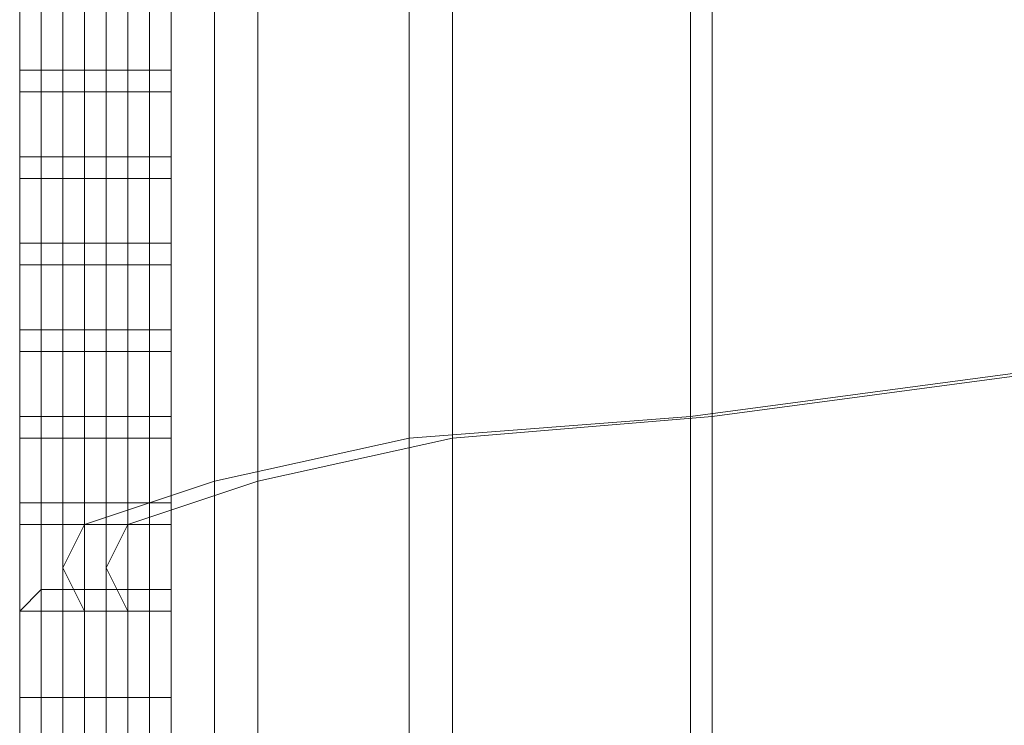
# Model space of a CAD drawing. Units: millimetres. Extents: x -15288 to -8784, y -20417 to -9146.
# Drawn here: x -11826 to -11642, y -17623 to -17492 of the extents above; entities that cross this region are included whole.
import ezdxf

# ---------------------------------------------------------------- set-up
doc = ezdxf.new("R2010")
doc.units = ezdxf.units.MM
doc.layers.add('МАФЫ НАШИ', color=250, linetype='Continuous', lineweight=25)

# ---------------------------------------------------------------- blocks, each defined once
blk = doc.blocks.new('нг8щщ87')
at = {"layer": 'МАФЫ НАШИ', "color": 7, "lineweight": 13}
for points in [[(-11635.97, -17557.57), (-11696.47, -17565.63), (-11696.47, -17416.39), (-11744.88, -17428.49), (-11744.88, -17569.67), (-11781.18, -17577.73), (-11781.18, -17440.59), (-11805.38, -17456.72), (-11805.38, -17585.8), (-11809.42, -17593.87), (-11809.42, -17472.86), (-11805.38, -17488.99), (-11805.38, -17601.94), (-11809.42, -17593.87), (-11809.42, -17472.86), (-11805.38, -17456.72), (-11805.38, -17585.8), (-11781.18, -17577.73), (-11781.18, -17440.59), (-11744.88, -17428.49), (-11744.88, -17569.67), (-11696.47, -17565.63), (-11696.47, -17416.39), (-11635.97, -17404.29)], [(-11635.97, -17557.57), (-11696.47, -17565.63), (-11696.47, -17416.39), (-11744.88, -17428.49), (-11744.88, -17569.67), (-11781.18, -17577.73), (-11781.18, -17440.59), (-11805.38, -17456.72), (-11805.38, -17585.8), (-11809.42, -17593.87), (-11809.42, -17472.86), (-11805.38, -17488.99), (-11805.38, -17601.94), (-11809.42, -17593.87), (-11809.42, -17472.86), (-11805.38, -17456.72), (-11805.38, -17585.8), (-11781.18, -17577.73), (-11781.18, -17440.59), (-11744.88, -17428.49), (-11744.88, -17569.67), (-11696.47, -17565.63), (-11696.47, -17416.39), (-11635.97, -17404.29)], [(-11809.42, -17714.88), (-11809.42, -17593.87), (-11805.38, -17585.8), (-11805.38, -17714.88)], [(-11781.18, -17710.85), (-11781.18, -17577.73), (-11744.88, -17569.67), (-11744.88, -17710.85)], [(-11696.47, -17706.81), (-11696.47, -17565.63), (-11635.97, -17557.57), (-11635.97, -17706.81)], [(-11696.47, -17706.81), (-11696.47, -17565.63), (-11744.88, -17569.67), (-11744.88, -17710.85)], [(-11781.18, -17710.85), (-11781.18, -17577.73), (-11805.38, -17585.8), (-11805.38, -17714.88)], [(-11809.42, -17714.88), (-11809.42, -17593.87), (-11805.38, -17601.94), (-11805.38, -17718.91)], [(-11809.42, -17714.88), (-11809.42, -17593.87), (-11805.38, -17585.8), (-11805.38, -17714.88)], [(-11781.18, -17710.85), (-11781.18, -17577.73), (-11744.88, -17569.67), (-11744.88, -17710.85)], [(-11696.47, -17706.81), (-11696.47, -17565.63), (-11635.97, -17557.57), (-11635.97, -17706.81)], [(-11696.47, -17706.81), (-11696.47, -17565.63), (-11744.88, -17569.67), (-11744.88, -17710.85)], [(-11781.18, -17710.85), (-11781.18, -17577.73), (-11805.38, -17585.8), (-11805.38, -17714.88)], [(-11809.42, -17714.88), (-11809.42, -17593.87), (-11805.38, -17601.94), (-11805.38, -17718.91)]]:
    blk.add_lwpolyline(points, dxfattribs=at)
for points in [[(-11640, -17404.29), (-11640, -17557.57), (-11700.51, -17565.63), (-11700.51, -17412.35)], [(-11640, -17404.29), (-11640, -17557.57), (-11700.51, -17565.63), (-11700.51, -17412.35)], [(-11700.51, -17412.35), (-11700.51, -17565.63), (-11752.95, -17569.67), (-11752.95, -17424.45)], [(-11700.51, -17412.35), (-11700.51, -17565.63), (-11752.95, -17569.67), (-11752.95, -17424.45)], [(-11752.95, -17424.45), (-11752.95, -17569.67), (-11789.25, -17577.73), (-11789.25, -17440.59)], [(-11752.95, -17424.45), (-11752.95, -17569.67), (-11789.25, -17577.73), (-11789.25, -17440.59)], [(-11789.25, -17440.59), (-11789.25, -17577.73), (-11813.45, -17585.8), (-11813.45, -17456.72)], [(-11789.25, -17440.59), (-11789.25, -17577.73), (-11813.45, -17585.8), (-11813.45, -17456.72)], [(-11813.45, -17456.72), (-11813.45, -17585.8), (-11817.49, -17593.87), (-11817.49, -17472.86)], [(-11813.45, -17456.72), (-11813.45, -17585.8), (-11817.49, -17593.87), (-11817.49, -17472.86)], [(-11817.49, -17472.86), (-11817.49, -17593.87), (-11813.45, -17601.94), (-11813.45, -17488.99)], [(-11817.49, -17472.86), (-11817.49, -17593.87), (-11813.45, -17601.94), (-11813.45, -17488.99)], [(-11825.55, -17484.96), (-11825.55, -17501.09), (-11825.55, -17505.13), (-11825.55, -17488.99), (-11825.55, -17484.96), (-11825.55, -17501.09)], [(-11821.52, -17484.96), (-11821.52, -17501.09), (-11825.55, -17501.09), (-11825.55, -17484.96), (-11821.52, -17484.96), (-11821.52, -17501.09)], [(-11825.55, -17484.96), (-11825.55, -17501.09), (-11825.55, -17505.13), (-11825.55, -17488.99), (-11825.55, -17484.96), (-11825.55, -17501.09)], [(-11821.52, -17484.96), (-11821.52, -17501.09), (-11825.55, -17501.09), (-11825.55, -17484.96), (-11821.52, -17484.96), (-11821.52, -17501.09)], [(-11817.49, -17484.96), (-11817.49, -17501.09), (-11821.52, -17501.09), (-11821.52, -17484.96), (-11817.49, -17484.96), (-11817.49, -17501.09)], [(-11817.49, -17484.96), (-11817.49, -17501.09), (-11821.52, -17501.09), (-11821.52, -17484.96), (-11817.49, -17484.96), (-11817.49, -17501.09)], [(-11813.45, -17484.96), (-11813.45, -17501.09), (-11817.49, -17501.09), (-11817.49, -17484.96)], [(-11813.45, -17484.96), (-11813.45, -17501.09), (-11817.49, -17501.09), (-11817.49, -17484.96)], [(-11809.42, -17484.96), (-11809.42, -17501.09), (-11813.45, -17501.09), (-11813.45, -17484.96)], [(-11809.42, -17484.96), (-11809.42, -17501.09), (-11813.45, -17501.09), (-11813.45, -17484.96)], [(-11805.38, -17484.96), (-11805.38, -17501.09), (-11809.42, -17501.09), (-11809.42, -17484.96), (-11805.38, -17484.96), (-11805.38, -17501.09)], [(-11805.38, -17484.96), (-11805.38, -17501.09), (-11809.42, -17501.09), (-11809.42, -17484.96), (-11805.38, -17484.96), (-11805.38, -17501.09)], [(-11801.35, -17484.96), (-11801.35, -17501.09), (-11805.38, -17501.09), (-11805.38, -17484.96)], [(-11801.35, -17484.96), (-11801.35, -17501.09), (-11805.38, -17501.09), (-11805.38, -17484.96)], [(-11797.32, -17484.96), (-11797.32, -17501.09), (-11801.35, -17501.09), (-11801.35, -17484.96), (-11797.32, -17484.96), (-11797.32, -17501.09)], [(-11797.32, -17484.96), (-11797.32, -17501.09), (-11801.35, -17501.09), (-11801.35, -17484.96), (-11797.32, -17484.96), (-11797.32, -17501.09)], [(-11797.32, -17488.99), (-11797.32, -17505.13), (-11797.32, -17501.09), (-11797.32, -17484.96), (-11797.32, -17488.99), (-11797.32, -17505.13), (-11797.32, -17488.99), (-11797.32, -17505.13), (-11797.32, -17488.99), (-11797.32, -17505.13), (-11797.32, -17488.99), (-11797.32, -17505.13)], [(-11797.32, -17488.99), (-11797.32, -17505.13), (-11797.32, -17501.09), (-11797.32, -17484.96), (-11797.32, -17488.99), (-11797.32, -17505.13), (-11797.32, -17488.99), (-11797.32, -17505.13), (-11797.32, -17488.99), (-11797.32, -17505.13), (-11797.32, -17488.99), (-11797.32, -17505.13)], [(-11825.55, -17488.99), (-11825.55, -17505.13), (-11821.52, -17505.13), (-11821.52, -17488.99), (-11825.55, -17488.99), (-11825.55, -17505.13), (-11825.55, -17488.99), (-11825.55, -17505.13), (-11825.55, -17488.99), (-11825.55, -17505.13), (-11825.55, -17488.99), (-11825.55, -17505.13)], [(-11825.55, -17488.99), (-11825.55, -17505.13), (-11821.52, -17505.13), (-11821.52, -17488.99), (-11825.55, -17488.99), (-11825.55, -17505.13), (-11825.55, -17488.99), (-11825.55, -17505.13), (-11825.55, -17488.99), (-11825.55, -17505.13), (-11825.55, -17488.99), (-11825.55, -17505.13)], [(-11821.52, -17488.99), (-11821.52, -17505.13), (-11817.49, -17505.13), (-11817.49, -17488.99)], [(-11821.52, -17488.99), (-11821.52, -17505.13), (-11817.49, -17505.13), (-11817.49, -17488.99)], [(-11817.49, -17488.99), (-11817.49, -17505.13), (-11813.45, -17505.13), (-11813.45, -17488.99), (-11817.49, -17488.99), (-11817.49, -17505.13)], [(-11817.49, -17488.99), (-11817.49, -17505.13), (-11813.45, -17505.13), (-11813.45, -17488.99), (-11817.49, -17488.99), (-11817.49, -17505.13)], [(-11805.38, -17601.94), (-11805.38, -17488.99), (-11813.45, -17488.99), (-11813.45, -17601.94)], [(-11805.38, -17601.94), (-11805.38, -17488.99), (-11813.45, -17488.99), (-11813.45, -17601.94)], [(-11813.45, -17488.99), (-11813.45, -17505.13), (-11809.42, -17505.13), (-11809.42, -17488.99)], [(-11813.45, -17488.99), (-11813.45, -17505.13), (-11809.42, -17505.13), (-11809.42, -17488.99)], [(-11809.42, -17488.99), (-11809.42, -17505.13), (-11805.38, -17505.13), (-11805.38, -17488.99)], [(-11809.42, -17488.99), (-11809.42, -17505.13), (-11805.38, -17505.13), (-11805.38, -17488.99)], [(-11805.38, -17488.99), (-11805.38, -17505.13), (-11801.35, -17505.13), (-11801.35, -17488.99), (-11805.38, -17488.99), (-11805.38, -17505.13)], [(-11805.38, -17488.99), (-11805.38, -17505.13), (-11801.35, -17505.13), (-11801.35, -17488.99), (-11805.38, -17488.99), (-11805.38, -17505.13)], [(-11801.35, -17488.99), (-11801.35, -17505.13), (-11797.32, -17505.13), (-11797.32, -17488.99), (-11801.35, -17488.99), (-11801.35, -17505.13)], [(-11801.35, -17488.99), (-11801.35, -17505.13), (-11797.32, -17505.13), (-11797.32, -17488.99), (-11801.35, -17488.99), (-11801.35, -17505.13)], [(-11825.55, -17501.09), (-11825.55, -17517.23), (-11825.55, -17521.26), (-11825.55, -17505.13), (-11825.55, -17501.09), (-11825.55, -17517.23)], [(-11821.52, -17501.09), (-11821.52, -17517.23), (-11825.55, -17517.23), (-11825.55, -17501.09), (-11821.52, -17501.09), (-11821.52, -17517.23)], [(-11825.55, -17501.09), (-11825.55, -17517.23), (-11825.55, -17521.26), (-11825.55, -17505.13), (-11825.55, -17501.09), (-11825.55, -17517.23)], [(-11821.52, -17501.09), (-11821.52, -17517.23), (-11825.55, -17517.23), (-11825.55, -17501.09), (-11821.52, -17501.09), (-11821.52, -17517.23)], [(-11817.49, -17501.09), (-11817.49, -17517.23), (-11821.52, -17517.23), (-11821.52, -17501.09), (-11817.49, -17501.09), (-11817.49, -17517.23)], [(-11817.49, -17501.09), (-11817.49, -17517.23), (-11821.52, -17517.23), (-11821.52, -17501.09), (-11817.49, -17501.09), (-11817.49, -17517.23)], [(-11813.45, -17501.09), (-11813.45, -17517.23), (-11817.49, -17517.23), (-11817.49, -17501.09)], [(-11813.45, -17501.09), (-11813.45, -17517.23), (-11817.49, -17517.23), (-11817.49, -17501.09)], [(-11809.42, -17501.09), (-11809.42, -17517.23), (-11813.45, -17517.23), (-11813.45, -17501.09)], [(-11809.42, -17501.09), (-11809.42, -17517.23), (-11813.45, -17517.23), (-11813.45, -17501.09)], [(-11805.38, -17501.09), (-11805.38, -17517.23), (-11809.42, -17517.23), (-11809.42, -17501.09), (-11805.38, -17501.09), (-11805.38, -17517.23)], [(-11805.38, -17501.09), (-11805.38, -17517.23), (-11809.42, -17517.23), (-11809.42, -17501.09), (-11805.38, -17501.09), (-11805.38, -17517.23)], [(-11801.35, -17501.09), (-11801.35, -17517.23), (-11805.38, -17517.23), (-11805.38, -17501.09)], [(-11801.35, -17501.09), (-11801.35, -17517.23), (-11805.38, -17517.23), (-11805.38, -17501.09)], [(-11797.32, -17501.09), (-11797.32, -17517.23), (-11801.35, -17517.23), (-11801.35, -17501.09), (-11797.32, -17501.09), (-11797.32, -17517.23)], [(-11797.32, -17501.09), (-11797.32, -17517.23), (-11801.35, -17517.23), (-11801.35, -17501.09), (-11797.32, -17501.09), (-11797.32, -17517.23)], [(-11797.32, -17505.13), (-11797.32, -17517.23), (-11797.32, -17501.09), (-11797.32, -17505.13), (-11797.32, -17521.26), (-11797.32, -17517.23), (-11797.32, -17505.13), (-11797.32, -17521.26), (-11797.32, -17505.13), (-11797.32, -17521.26), (-11797.32, -17505.13), (-11797.32, -17521.26)], [(-11797.32, -17505.13), (-11797.32, -17517.23), (-11797.32, -17501.09), (-11797.32, -17505.13), (-11797.32, -17521.26), (-11797.32, -17517.23), (-11797.32, -17505.13), (-11797.32, -17521.26), (-11797.32, -17505.13), (-11797.32, -17521.26), (-11797.32, -17505.13), (-11797.32, -17521.26)], [(-11825.55, -17505.13), (-11825.55, -17521.26), (-11821.52, -17521.26), (-11821.52, -17505.13), (-11825.55, -17505.13), (-11825.55, -17521.26), (-11825.55, -17505.13), (-11825.55, -17521.26), (-11825.55, -17505.13), (-11825.55, -17521.26), (-11825.55, -17505.13), (-11825.55, -17521.26)], [(-11825.55, -17505.13), (-11825.55, -17521.26), (-11821.52, -17521.26), (-11821.52, -17505.13), (-11825.55, -17505.13), (-11825.55, -17521.26), (-11825.55, -17505.13), (-11825.55, -17521.26), (-11825.55, -17505.13), (-11825.55, -17521.26), (-11825.55, -17505.13), (-11825.55, -17521.26)], [(-11821.52, -17505.13), (-11821.52, -17521.26), (-11817.49, -17521.26), (-11817.49, -17505.13)], [(-11821.52, -17505.13), (-11821.52, -17521.26), (-11817.49, -17521.26), (-11817.49, -17505.13)], [(-11817.49, -17505.13), (-11817.49, -17521.26), (-11813.45, -17521.26), (-11813.45, -17505.13), (-11817.49, -17505.13), (-11817.49, -17521.26)], [(-11817.49, -17505.13), (-11817.49, -17521.26), (-11813.45, -17521.26), (-11813.45, -17505.13), (-11817.49, -17505.13), (-11817.49, -17521.26)], [(-11813.45, -17505.13), (-11813.45, -17521.26), (-11809.42, -17521.26), (-11809.42, -17505.13)], [(-11813.45, -17505.13), (-11813.45, -17521.26), (-11809.42, -17521.26), (-11809.42, -17505.13)], [(-11809.42, -17505.13), (-11809.42, -17521.26), (-11805.38, -17521.26), (-11805.38, -17505.13)], [(-11809.42, -17505.13), (-11809.42, -17521.26), (-11805.38, -17521.26), (-11805.38, -17505.13)], [(-11805.38, -17505.13), (-11805.38, -17521.26), (-11801.35, -17521.26), (-11801.35, -17505.13), (-11805.38, -17505.13), (-11805.38, -17521.26)], [(-11805.38, -17505.13), (-11805.38, -17521.26), (-11801.35, -17521.26), (-11801.35, -17505.13), (-11805.38, -17505.13), (-11805.38, -17521.26)], [(-11801.35, -17505.13), (-11801.35, -17521.26), (-11797.32, -17521.26), (-11797.32, -17505.13), (-11801.35, -17505.13), (-11801.35, -17521.26)], [(-11801.35, -17505.13), (-11801.35, -17521.26), (-11797.32, -17521.26), (-11797.32, -17505.13), (-11801.35, -17505.13), (-11801.35, -17521.26)], [(-11825.55, -17517.23), (-11825.55, -17533.36), (-11825.55, -17537.4), (-11825.55, -17521.26), (-11825.55, -17517.23), (-11825.55, -17533.36)], [(-11821.52, -17517.23), (-11821.52, -17533.36), (-11825.55, -17533.36), (-11825.55, -17517.23), (-11821.52, -17517.23), (-11821.52, -17533.36)], [(-11825.55, -17517.23), (-11825.55, -17533.36), (-11825.55, -17537.4), (-11825.55, -17521.26), (-11825.55, -17517.23), (-11825.55, -17533.36)], [(-11821.52, -17517.23), (-11821.52, -17533.36), (-11825.55, -17533.36), (-11825.55, -17517.23), (-11821.52, -17517.23), (-11821.52, -17533.36)], [(-11817.49, -17517.23), (-11817.49, -17533.36), (-11821.52, -17533.36), (-11821.52, -17517.23), (-11817.49, -17517.23), (-11817.49, -17533.36)], [(-11817.49, -17517.23), (-11817.49, -17533.36), (-11821.52, -17533.36), (-11821.52, -17517.23), (-11817.49, -17517.23), (-11817.49, -17533.36)], [(-11813.45, -17517.23), (-11813.45, -17533.36), (-11817.49, -17533.36), (-11817.49, -17517.23)], [(-11813.45, -17517.23), (-11813.45, -17533.36), (-11817.49, -17533.36), (-11817.49, -17517.23)], [(-11809.42, -17517.23), (-11809.42, -17533.36), (-11813.45, -17533.36), (-11813.45, -17517.23)], [(-11809.42, -17517.23), (-11809.42, -17533.36), (-11813.45, -17533.36), (-11813.45, -17517.23)], [(-11805.38, -17517.23), (-11805.38, -17533.36), (-11809.42, -17533.36), (-11809.42, -17517.23), (-11805.38, -17517.23), (-11805.38, -17533.36)], [(-11805.38, -17517.23), (-11805.38, -17533.36), (-11809.42, -17533.36), (-11809.42, -17517.23), (-11805.38, -17517.23), (-11805.38, -17533.36)], [(-11801.35, -17517.23), (-11801.35, -17533.36), (-11805.38, -17533.36), (-11805.38, -17517.23)], [(-11801.35, -17517.23), (-11801.35, -17533.36), (-11805.38, -17533.36), (-11805.38, -17517.23)], [(-11797.32, -17517.23), (-11797.32, -17533.36), (-11801.35, -17533.36), (-11801.35, -17517.23), (-11797.32, -17517.23), (-11797.32, -17533.36), (-11797.32, -17517.23), (-11797.32, -17537.4), (-11797.32, -17533.36)], [(-11797.32, -17517.23), (-11797.32, -17533.36), (-11801.35, -17533.36), (-11801.35, -17517.23), (-11797.32, -17517.23), (-11797.32, -17533.36), (-11797.32, -17517.23), (-11797.32, -17537.4), (-11797.32, -17533.36)], [(-11797.32, -17521.26), (-11797.32, -17537.4), (-11797.32, -17517.23), (-11797.32, -17521.26), (-11797.32, -17537.4), (-11797.32, -17521.26), (-11797.32, -17537.4), (-11797.32, -17521.26), (-11797.32, -17537.4)], [(-11797.32, -17521.26), (-11797.32, -17537.4), (-11797.32, -17517.23), (-11797.32, -17521.26), (-11797.32, -17537.4), (-11797.32, -17521.26), (-11797.32, -17537.4), (-11797.32, -17521.26), (-11797.32, -17537.4)], [(-11825.55, -17521.26), (-11825.55, -17537.4), (-11821.52, -17537.4), (-11821.52, -17521.26), (-11825.55, -17521.26), (-11825.55, -17537.4), (-11825.55, -17521.26), (-11825.55, -17537.4), (-11825.55, -17521.26), (-11825.55, -17537.4), (-11825.55, -17521.26), (-11825.55, -17537.4)], [(-11825.55, -17521.26), (-11825.55, -17537.4), (-11821.52, -17537.4), (-11821.52, -17521.26), (-11825.55, -17521.26), (-11825.55, -17537.4), (-11825.55, -17521.26), (-11825.55, -17537.4), (-11825.55, -17521.26), (-11825.55, -17537.4), (-11825.55, -17521.26), (-11825.55, -17537.4)], [(-11821.52, -17521.26), (-11821.52, -17537.4), (-11817.49, -17537.4), (-11817.49, -17521.26)], [(-11821.52, -17521.26), (-11821.52, -17537.4), (-11817.49, -17537.4), (-11817.49, -17521.26)], [(-11817.49, -17521.26), (-11817.49, -17537.4), (-11813.45, -17537.4), (-11813.45, -17521.26), (-11817.49, -17521.26), (-11817.49, -17537.4)], [(-11817.49, -17521.26), (-11817.49, -17537.4), (-11813.45, -17537.4), (-11813.45, -17521.26), (-11817.49, -17521.26), (-11817.49, -17537.4)], [(-11813.45, -17521.26), (-11813.45, -17537.4), (-11809.42, -17537.4), (-11809.42, -17521.26)], [(-11813.45, -17521.26), (-11813.45, -17537.4), (-11809.42, -17537.4), (-11809.42, -17521.26)], [(-11809.42, -17521.26), (-11809.42, -17537.4), (-11805.38, -17537.4), (-11805.38, -17521.26)], [(-11809.42, -17521.26), (-11809.42, -17537.4), (-11805.38, -17537.4), (-11805.38, -17521.26)], [(-11805.38, -17521.26), (-11805.38, -17537.4), (-11801.35, -17537.4), (-11801.35, -17521.26), (-11805.38, -17521.26), (-11805.38, -17537.4)], [(-11805.38, -17521.26), (-11805.38, -17537.4), (-11801.35, -17537.4), (-11801.35, -17521.26), (-11805.38, -17521.26), (-11805.38, -17537.4)], [(-11801.35, -17521.26), (-11801.35, -17537.4), (-11797.32, -17537.4), (-11797.32, -17521.26), (-11801.35, -17521.26), (-11801.35, -17537.4)], [(-11801.35, -17521.26), (-11801.35, -17537.4), (-11797.32, -17537.4), (-11797.32, -17521.26), (-11801.35, -17521.26), (-11801.35, -17537.4)], [(-11825.55, -17533.36), (-11825.55, -17549.5), (-11825.55, -17553.53), (-11825.55, -17537.4), (-11825.55, -17533.36), (-11825.55, -17549.5)], [(-11821.52, -17533.36), (-11821.52, -17549.5), (-11825.55, -17549.5), (-11825.55, -17533.36), (-11821.52, -17533.36), (-11821.52, -17549.5)], [(-11825.55, -17533.36), (-11825.55, -17549.5), (-11825.55, -17553.53), (-11825.55, -17537.4), (-11825.55, -17533.36), (-11825.55, -17549.5)], [(-11821.52, -17533.36), (-11821.52, -17549.5), (-11825.55, -17549.5), (-11825.55, -17533.36), (-11821.52, -17533.36), (-11821.52, -17549.5)], [(-11817.49, -17533.36), (-11817.49, -17549.5), (-11821.52, -17549.5), (-11821.52, -17533.36), (-11817.49, -17533.36), (-11817.49, -17549.5)], [(-11817.49, -17533.36), (-11817.49, -17549.5), (-11821.52, -17549.5), (-11821.52, -17533.36), (-11817.49, -17533.36), (-11817.49, -17549.5)], [(-11813.45, -17533.36), (-11813.45, -17549.5), (-11817.49, -17549.5), (-11817.49, -17533.36)], [(-11813.45, -17533.36), (-11813.45, -17549.5), (-11817.49, -17549.5), (-11817.49, -17533.36)], [(-11809.42, -17533.36), (-11809.42, -17549.5), (-11813.45, -17549.5), (-11813.45, -17533.36)], [(-11809.42, -17533.36), (-11809.42, -17549.5), (-11813.45, -17549.5), (-11813.45, -17533.36)], [(-11805.38, -17533.36), (-11805.38, -17549.5), (-11809.42, -17549.5), (-11809.42, -17533.36), (-11805.38, -17533.36), (-11805.38, -17549.5)], [(-11805.38, -17533.36), (-11805.38, -17549.5), (-11809.42, -17549.5), (-11809.42, -17533.36), (-11805.38, -17533.36), (-11805.38, -17549.5)], [(-11801.35, -17533.36), (-11801.35, -17549.5), (-11805.38, -17549.5), (-11805.38, -17533.36)], [(-11801.35, -17533.36), (-11801.35, -17549.5), (-11805.38, -17549.5), (-11805.38, -17533.36)], [(-11797.32, -17533.36), (-11797.32, -17549.5), (-11801.35, -17549.5), (-11801.35, -17533.36), (-11797.32, -17533.36), (-11797.32, -17549.5)], [(-11797.32, -17533.36), (-11797.32, -17549.5), (-11801.35, -17549.5), (-11801.35, -17533.36), (-11797.32, -17533.36), (-11797.32, -17549.5)], [(-11797.32, -17537.4), (-11797.32, -17553.53), (-11797.32, -17549.5), (-11797.32, -17533.36), (-11797.32, -17537.4), (-11797.32, -17553.53), (-11797.32, -17537.4), (-11797.32, -17553.53), (-11797.32, -17537.4), (-11797.32, -17553.53), (-11797.32, -17537.4), (-11797.32, -17553.53)], [(-11797.32, -17537.4), (-11797.32, -17553.53), (-11797.32, -17549.5), (-11797.32, -17533.36), (-11797.32, -17537.4), (-11797.32, -17553.53), (-11797.32, -17537.4), (-11797.32, -17553.53), (-11797.32, -17537.4), (-11797.32, -17553.53), (-11797.32, -17537.4), (-11797.32, -17553.53)], [(-11825.55, -17537.4), (-11825.55, -17553.53), (-11821.52, -17553.53), (-11821.52, -17537.4), (-11825.55, -17537.4), (-11825.55, -17553.53), (-11825.55, -17537.4), (-11825.55, -17553.53), (-11825.55, -17537.4), (-11825.55, -17553.53), (-11825.55, -17537.4), (-11825.55, -17553.53)], [(-11825.55, -17537.4), (-11825.55, -17553.53), (-11821.52, -17553.53), (-11821.52, -17537.4), (-11825.55, -17537.4), (-11825.55, -17553.53), (-11825.55, -17537.4), (-11825.55, -17553.53), (-11825.55, -17537.4), (-11825.55, -17553.53), (-11825.55, -17537.4), (-11825.55, -17553.53)], [(-11821.52, -17537.4), (-11821.52, -17553.53), (-11817.49, -17553.53), (-11817.49, -17537.4)], [(-11821.52, -17537.4), (-11821.52, -17553.53), (-11817.49, -17553.53), (-11817.49, -17537.4)], [(-11817.49, -17537.4), (-11817.49, -17553.53), (-11813.45, -17553.53), (-11813.45, -17537.4), (-11817.49, -17537.4), (-11817.49, -17553.53)], [(-11817.49, -17537.4), (-11817.49, -17553.53), (-11813.45, -17553.53), (-11813.45, -17537.4), (-11817.49, -17537.4), (-11817.49, -17553.53)], [(-11813.45, -17537.4), (-11813.45, -17553.53), (-11809.42, -17553.53), (-11809.42, -17537.4)], [(-11813.45, -17537.4), (-11813.45, -17553.53), (-11809.42, -17553.53), (-11809.42, -17537.4)], [(-11809.42, -17537.4), (-11809.42, -17553.53), (-11805.38, -17553.53), (-11805.38, -17537.4)], [(-11809.42, -17537.4), (-11809.42, -17553.53), (-11805.38, -17553.53), (-11805.38, -17537.4)], [(-11805.38, -17537.4), (-11805.38, -17553.53), (-11801.35, -17553.53), (-11801.35, -17537.4), (-11805.38, -17537.4), (-11805.38, -17553.53)], [(-11805.38, -17537.4), (-11805.38, -17553.53), (-11801.35, -17553.53), (-11801.35, -17537.4), (-11805.38, -17537.4), (-11805.38, -17553.53)], [(-11801.35, -17537.4), (-11801.35, -17553.53), (-11797.32, -17553.53), (-11797.32, -17537.4), (-11801.35, -17537.4), (-11801.35, -17553.53)], [(-11801.35, -17537.4), (-11801.35, -17553.53), (-11797.32, -17553.53), (-11797.32, -17537.4), (-11801.35, -17537.4), (-11801.35, -17553.53)], [(-11825.55, -17549.5), (-11825.55, -17569.67), (-11825.55, -17553.53), (-11825.55, -17549.5), (-11825.55, -17565.63), (-11825.55, -17569.67)], [(-11821.52, -17549.5), (-11821.52, -17565.63), (-11825.55, -17565.63), (-11825.55, -17549.5), (-11821.52, -17549.5), (-11821.52, -17565.63)], [(-11825.55, -17549.5), (-11825.55, -17569.67), (-11825.55, -17553.53), (-11825.55, -17549.5), (-11825.55, -17565.63), (-11825.55, -17569.67)], [(-11821.52, -17549.5), (-11821.52, -17565.63), (-11825.55, -17565.63), (-11825.55, -17549.5), (-11821.52, -17549.5), (-11821.52, -17565.63)], [(-11817.49, -17549.5), (-11817.49, -17565.63), (-11821.52, -17565.63), (-11821.52, -17549.5), (-11817.49, -17549.5), (-11817.49, -17565.63)], [(-11817.49, -17549.5), (-11817.49, -17565.63), (-11821.52, -17565.63), (-11821.52, -17549.5), (-11817.49, -17549.5), (-11817.49, -17565.63)], [(-11813.45, -17549.5), (-11813.45, -17565.63), (-11817.49, -17565.63), (-11817.49, -17549.5)], [(-11813.45, -17549.5), (-11813.45, -17565.63), (-11817.49, -17565.63), (-11817.49, -17549.5)], [(-11809.42, -17549.5), (-11809.42, -17565.63), (-11813.45, -17565.63), (-11813.45, -17549.5)], [(-11809.42, -17549.5), (-11809.42, -17565.63), (-11813.45, -17565.63), (-11813.45, -17549.5)], [(-11805.38, -17549.5), (-11805.38, -17565.63), (-11809.42, -17565.63), (-11809.42, -17549.5), (-11805.38, -17549.5), (-11805.38, -17565.63)], [(-11805.38, -17549.5), (-11805.38, -17565.63), (-11809.42, -17565.63), (-11809.42, -17549.5), (-11805.38, -17549.5), (-11805.38, -17565.63)], [(-11801.35, -17549.5), (-11801.35, -17565.63), (-11805.38, -17565.63), (-11805.38, -17549.5)], [(-11801.35, -17549.5), (-11801.35, -17565.63), (-11805.38, -17565.63), (-11805.38, -17549.5)], [(-11797.32, -17549.5), (-11797.32, -17565.63), (-11801.35, -17565.63), (-11801.35, -17549.5), (-11797.32, -17549.5), (-11797.32, -17565.63)], [(-11797.32, -17549.5), (-11797.32, -17565.63), (-11801.35, -17565.63), (-11801.35, -17549.5), (-11797.32, -17549.5), (-11797.32, -17565.63)], [(-11797.32, -17553.53), (-11797.32, -17569.67), (-11797.32, -17565.63), (-11797.32, -17549.5), (-11797.32, -17553.53), (-11797.32, -17569.67), (-11797.32, -17553.53), (-11797.32, -17569.67), (-11797.32, -17553.53), (-11797.32, -17569.67), (-11797.32, -17553.53), (-11797.32, -17569.67)], [(-11797.32, -17553.53), (-11797.32, -17569.67), (-11797.32, -17565.63), (-11797.32, -17549.5), (-11797.32, -17553.53), (-11797.32, -17569.67), (-11797.32, -17553.53), (-11797.32, -17569.67), (-11797.32, -17553.53), (-11797.32, -17569.67), (-11797.32, -17553.53), (-11797.32, -17569.67)], [(-11825.55, -17553.53), (-11825.55, -17569.67), (-11821.52, -17569.67), (-11821.52, -17553.53), (-11825.55, -17553.53), (-11825.55, -17569.67), (-11825.55, -17553.53), (-11825.55, -17569.67), (-11825.55, -17553.53), (-11825.55, -17569.67), (-11825.55, -17553.53), (-11825.55, -17569.67)], [(-11825.55, -17553.53), (-11825.55, -17569.67), (-11821.52, -17569.67), (-11821.52, -17553.53), (-11825.55, -17553.53), (-11825.55, -17569.67), (-11825.55, -17553.53), (-11825.55, -17569.67), (-11825.55, -17553.53), (-11825.55, -17569.67), (-11825.55, -17553.53), (-11825.55, -17569.67)], [(-11821.52, -17553.53), (-11821.52, -17569.67), (-11817.49, -17569.67), (-11817.49, -17553.53)], [(-11821.52, -17553.53), (-11821.52, -17569.67), (-11817.49, -17569.67), (-11817.49, -17553.53)], [(-11817.49, -17553.53), (-11817.49, -17569.67), (-11813.45, -17569.67), (-11813.45, -17553.53), (-11817.49, -17553.53), (-11817.49, -17569.67)], [(-11817.49, -17553.53), (-11817.49, -17569.67), (-11813.45, -17569.67), (-11813.45, -17553.53), (-11817.49, -17553.53), (-11817.49, -17569.67)], [(-11813.45, -17553.53), (-11813.45, -17569.67), (-11809.42, -17569.67), (-11809.42, -17553.53)], [(-11813.45, -17553.53), (-11813.45, -17569.67), (-11809.42, -17569.67), (-11809.42, -17553.53)], [(-11809.42, -17553.53), (-11809.42, -17569.67), (-11805.38, -17569.67), (-11805.38, -17553.53)], [(-11809.42, -17553.53), (-11809.42, -17569.67), (-11805.38, -17569.67), (-11805.38, -17553.53)], [(-11805.38, -17553.53), (-11805.38, -17569.67), (-11801.35, -17569.67), (-11801.35, -17553.53), (-11805.38, -17553.53), (-11805.38, -17569.67)], [(-11805.38, -17553.53), (-11805.38, -17569.67), (-11801.35, -17569.67), (-11801.35, -17553.53), (-11805.38, -17553.53), (-11805.38, -17569.67)], [(-11801.35, -17553.53), (-11801.35, -17569.67), (-11797.32, -17569.67), (-11797.32, -17553.53), (-11801.35, -17553.53), (-11801.35, -17569.67)], [(-11801.35, -17553.53), (-11801.35, -17569.67), (-11797.32, -17569.67), (-11797.32, -17553.53), (-11801.35, -17553.53), (-11801.35, -17569.67)], [(-11640, -17557.57), (-11640, -17706.81), (-11700.51, -17706.81), (-11700.51, -17565.63)], [(-11640, -17557.57), (-11640, -17706.81), (-11700.51, -17706.81), (-11700.51, -17565.63)], [(-11825.55, -17565.63), (-11825.55, -17581.77), (-11825.55, -17585.8), (-11825.55, -17569.67)], [(-11821.52, -17565.63), (-11821.52, -17581.77), (-11825.55, -17581.77), (-11825.55, -17565.63), (-11821.52, -17565.63), (-11821.52, -17581.77)], [(-11825.55, -17565.63), (-11825.55, -17581.77), (-11825.55, -17585.8), (-11825.55, -17569.67)], [(-11821.52, -17565.63), (-11821.52, -17581.77), (-11825.55, -17581.77), (-11825.55, -17565.63), (-11821.52, -17565.63), (-11821.52, -17581.77)], [(-11817.49, -17565.63), (-11817.49, -17581.77), (-11821.52, -17581.77), (-11821.52, -17565.63), (-11817.49, -17565.63), (-11817.49, -17581.77)], [(-11817.49, -17565.63), (-11817.49, -17581.77), (-11821.52, -17581.77), (-11821.52, -17565.63), (-11817.49, -17565.63), (-11817.49, -17581.77)], [(-11813.45, -17565.63), (-11813.45, -17581.77), (-11817.49, -17581.77), (-11817.49, -17565.63)], [(-11813.45, -17565.63), (-11813.45, -17581.77), (-11817.49, -17581.77), (-11817.49, -17565.63)], [(-11809.42, -17565.63), (-11809.42, -17581.77), (-11813.45, -17581.77), (-11813.45, -17565.63)], [(-11809.42, -17565.63), (-11809.42, -17581.77), (-11813.45, -17581.77), (-11813.45, -17565.63)], [(-11805.38, -17565.63), (-11805.38, -17581.77), (-11809.42, -17581.77), (-11809.42, -17565.63), (-11805.38, -17565.63), (-11805.38, -17581.77)], [(-11805.38, -17565.63), (-11805.38, -17581.77), (-11809.42, -17581.77), (-11809.42, -17565.63), (-11805.38, -17565.63), (-11805.38, -17581.77)], [(-11801.35, -17565.63), (-11801.35, -17581.77), (-11805.38, -17581.77), (-11805.38, -17565.63)], [(-11801.35, -17565.63), (-11801.35, -17581.77), (-11805.38, -17581.77), (-11805.38, -17565.63)], [(-11797.32, -17565.63), (-11797.32, -17581.77), (-11801.35, -17581.77), (-11801.35, -17565.63), (-11797.32, -17565.63), (-11797.32, -17581.77)], [(-11797.32, -17565.63), (-11797.32, -17581.77), (-11801.35, -17581.77), (-11801.35, -17565.63), (-11797.32, -17565.63), (-11797.32, -17581.77)], [(-11797.32, -17569.67), (-11797.32, -17585.8), (-11797.32, -17581.77), (-11797.32, -17565.63), (-11797.32, -17569.67), (-11797.32, -17585.8), (-11797.32, -17569.67), (-11797.32, -17585.8), (-11797.32, -17569.67), (-11797.32, -17585.8), (-11797.32, -17569.67), (-11797.32, -17585.8)], [(-11797.32, -17569.67), (-11797.32, -17585.8), (-11797.32, -17581.77), (-11797.32, -17565.63), (-11797.32, -17569.67), (-11797.32, -17585.8), (-11797.32, -17569.67), (-11797.32, -17585.8), (-11797.32, -17569.67), (-11797.32, -17585.8), (-11797.32, -17569.67), (-11797.32, -17585.8)], [(-11700.51, -17565.63), (-11700.51, -17706.81), (-11752.95, -17710.85), (-11752.95, -17569.67)], [(-11700.51, -17565.63), (-11700.51, -17706.81), (-11752.95, -17710.85), (-11752.95, -17569.67)], [(-11825.55, -17569.67), (-11825.55, -17585.8), (-11821.52, -17585.8), (-11821.52, -17569.67), (-11825.55, -17569.67), (-11825.55, -17585.8), (-11825.55, -17569.67), (-11825.55, -17585.8), (-11825.55, -17569.67), (-11825.55, -17585.8), (-11825.55, -17569.67), (-11825.55, -17585.8), (-11825.55, -17569.67), (-11825.55, -17585.8)], [(-11825.55, -17569.67), (-11825.55, -17585.8), (-11821.52, -17585.8), (-11821.52, -17569.67), (-11825.55, -17569.67), (-11825.55, -17585.8), (-11825.55, -17569.67), (-11825.55, -17585.8), (-11825.55, -17569.67), (-11825.55, -17585.8), (-11825.55, -17569.67), (-11825.55, -17585.8), (-11825.55, -17569.67), (-11825.55, -17585.8)], [(-11821.52, -17569.67), (-11821.52, -17585.8), (-11817.49, -17585.8), (-11817.49, -17569.67)], [(-11821.52, -17569.67), (-11821.52, -17585.8), (-11817.49, -17585.8), (-11817.49, -17569.67)], [(-11817.49, -17569.67), (-11817.49, -17585.8), (-11813.45, -17585.8), (-11813.45, -17569.67), (-11817.49, -17569.67), (-11817.49, -17585.8)], [(-11817.49, -17569.67), (-11817.49, -17585.8), (-11813.45, -17585.8), (-11813.45, -17569.67), (-11817.49, -17569.67), (-11817.49, -17585.8)], [(-11813.45, -17569.67), (-11813.45, -17585.8), (-11809.42, -17585.8), (-11809.42, -17569.67)], [(-11813.45, -17569.67), (-11813.45, -17585.8), (-11809.42, -17585.8), (-11809.42, -17569.67)], [(-11809.42, -17569.67), (-11809.42, -17585.8), (-11805.38, -17585.8), (-11805.38, -17569.67)], [(-11809.42, -17569.67), (-11809.42, -17585.8), (-11805.38, -17585.8), (-11805.38, -17569.67)], [(-11805.38, -17569.67), (-11805.38, -17585.8), (-11801.35, -17585.8), (-11801.35, -17569.67), (-11805.38, -17569.67), (-11805.38, -17585.8)], [(-11805.38, -17569.67), (-11805.38, -17585.8), (-11801.35, -17585.8), (-11801.35, -17569.67), (-11805.38, -17569.67), (-11805.38, -17585.8)], [(-11801.35, -17569.67), (-11801.35, -17585.8), (-11797.32, -17585.8), (-11797.32, -17569.67), (-11801.35, -17569.67), (-11801.35, -17585.8)], [(-11801.35, -17569.67), (-11801.35, -17585.8), (-11797.32, -17585.8), (-11797.32, -17569.67), (-11801.35, -17569.67), (-11801.35, -17585.8)], [(-11752.95, -17569.67), (-11752.95, -17710.85), (-11789.25, -17710.85), (-11789.25, -17577.73)], [(-11752.95, -17569.67), (-11752.95, -17710.85), (-11789.25, -17710.85), (-11789.25, -17577.73)], [(-11789.25, -17577.73), (-11789.25, -17710.85), (-11813.45, -17714.88), (-11813.45, -17585.8)], [(-11789.25, -17577.73), (-11789.25, -17710.85), (-11813.45, -17714.88), (-11813.45, -17585.8)], [(-11825.55, -17581.77), (-11825.55, -17601.94), (-11825.55, -17585.8)], [(-11821.52, -17581.77), (-11821.52, -17597.9), (-11825.55, -17601.94), (-11825.55, -17581.77), (-11821.52, -17581.77), (-11821.52, -17597.9)], [(-11825.55, -17581.77), (-11825.55, -17601.94), (-11825.55, -17585.8)], [(-11821.52, -17581.77), (-11821.52, -17597.9), (-11825.55, -17601.94), (-11825.55, -17581.77), (-11821.52, -17581.77), (-11821.52, -17597.9)], [(-11817.49, -17581.77), (-11817.49, -17597.9), (-11821.52, -17597.9), (-11821.52, -17581.77), (-11817.49, -17581.77), (-11817.49, -17597.9)], [(-11817.49, -17581.77), (-11817.49, -17597.9), (-11821.52, -17597.9), (-11821.52, -17581.77), (-11817.49, -17581.77), (-11817.49, -17597.9)], [(-11813.45, -17581.77), (-11813.45, -17597.9), (-11817.49, -17597.9), (-11817.49, -17581.77)], [(-11813.45, -17581.77), (-11813.45, -17597.9), (-11817.49, -17597.9), (-11817.49, -17581.77)], [(-11809.42, -17581.77), (-11809.42, -17597.9), (-11813.45, -17597.9), (-11813.45, -17581.77)], [(-11809.42, -17581.77), (-11809.42, -17597.9), (-11813.45, -17597.9), (-11813.45, -17581.77)], [(-11805.38, -17581.77), (-11805.38, -17597.9), (-11809.42, -17597.9), (-11809.42, -17581.77), (-11805.38, -17581.77), (-11805.38, -17597.9)], [(-11805.38, -17581.77), (-11805.38, -17597.9), (-11809.42, -17597.9), (-11809.42, -17581.77), (-11805.38, -17581.77), (-11805.38, -17597.9)], [(-11801.35, -17581.77), (-11801.35, -17597.9), (-11805.38, -17597.9), (-11805.38, -17581.77)], [(-11801.35, -17581.77), (-11801.35, -17597.9), (-11805.38, -17597.9), (-11805.38, -17581.77)], [(-11797.32, -17581.77), (-11797.32, -17597.9), (-11801.35, -17597.9), (-11801.35, -17581.77), (-11797.32, -17581.77), (-11797.32, -17601.94), (-11797.32, -17597.9)], [(-11797.32, -17581.77), (-11797.32, -17597.9), (-11801.35, -17597.9), (-11801.35, -17581.77), (-11797.32, -17581.77), (-11797.32, -17601.94), (-11797.32, -17597.9)], [(-11797.32, -17585.8), (-11797.32, -17601.94), (-11797.32, -17581.77), (-11797.32, -17585.8), (-11797.32, -17601.94), (-11797.32, -17585.8), (-11797.32, -17601.94), (-11797.32, -17585.8), (-11797.32, -17601.94), (-11797.32, -17585.8), (-11797.32, -17601.94)], [(-11797.32, -17585.8), (-11797.32, -17601.94), (-11797.32, -17581.77), (-11797.32, -17585.8), (-11797.32, -17601.94), (-11797.32, -17585.8), (-11797.32, -17601.94), (-11797.32, -17585.8), (-11797.32, -17601.94), (-11797.32, -17585.8), (-11797.32, -17601.94)], [(-11825.55, -17585.8), (-11825.55, -17601.94), (-11821.52, -17601.94), (-11821.52, -17585.8), (-11825.55, -17585.8), (-11825.55, -17601.94), (-11825.55, -17585.8), (-11825.55, -17601.94), (-11825.55, -17585.8), (-11825.55, -17601.94), (-11825.55, -17585.8), (-11825.55, -17601.94), (-11825.55, -17585.8), (-11825.55, -17601.94)], [(-11825.55, -17585.8), (-11825.55, -17601.94), (-11821.52, -17601.94), (-11821.52, -17585.8), (-11825.55, -17585.8), (-11825.55, -17601.94), (-11825.55, -17585.8), (-11825.55, -17601.94), (-11825.55, -17585.8), (-11825.55, -17601.94), (-11825.55, -17585.8), (-11825.55, -17601.94), (-11825.55, -17585.8), (-11825.55, -17601.94)], [(-11821.52, -17585.8), (-11821.52, -17601.94), (-11817.49, -17601.94), (-11817.49, -17585.8)], [(-11821.52, -17585.8), (-11821.52, -17601.94), (-11817.49, -17601.94), (-11817.49, -17585.8)], [(-11813.45, -17585.8), (-11813.45, -17714.88), (-11817.49, -17714.88), (-11817.49, -17593.87)], [(-11813.45, -17585.8), (-11813.45, -17714.88), (-11817.49, -17714.88), (-11817.49, -17593.87)], [(-11817.49, -17585.8), (-11817.49, -17601.94), (-11813.45, -17601.94), (-11813.45, -17585.8), (-11817.49, -17585.8), (-11817.49, -17601.94)], [(-11817.49, -17585.8), (-11817.49, -17601.94), (-11813.45, -17601.94), (-11813.45, -17585.8), (-11817.49, -17585.8), (-11817.49, -17601.94)], [(-11813.45, -17585.8), (-11813.45, -17601.94), (-11809.42, -17601.94), (-11809.42, -17585.8)], [(-11813.45, -17585.8), (-11813.45, -17601.94), (-11809.42, -17601.94), (-11809.42, -17585.8)], [(-11809.42, -17585.8), (-11809.42, -17601.94), (-11805.38, -17601.94), (-11805.38, -17585.8)], [(-11809.42, -17585.8), (-11809.42, -17601.94), (-11805.38, -17601.94), (-11805.38, -17585.8)], [(-11805.38, -17585.8), (-11805.38, -17601.94), (-11801.35, -17601.94), (-11801.35, -17585.8), (-11805.38, -17585.8), (-11805.38, -17601.94)], [(-11805.38, -17585.8), (-11805.38, -17601.94), (-11801.35, -17601.94), (-11801.35, -17585.8), (-11805.38, -17585.8), (-11805.38, -17601.94)], [(-11801.35, -17585.8), (-11801.35, -17601.94), (-11797.32, -17601.94), (-11797.32, -17585.8), (-11801.35, -17585.8), (-11801.35, -17601.94)], [(-11801.35, -17585.8), (-11801.35, -17601.94), (-11797.32, -17601.94), (-11797.32, -17585.8), (-11801.35, -17585.8), (-11801.35, -17601.94)], [(-11817.49, -17593.87), (-11817.49, -17714.88), (-11813.45, -17718.91), (-11813.45, -17601.94)], [(-11817.49, -17593.87), (-11817.49, -17714.88), (-11813.45, -17718.91), (-11813.45, -17601.94)], [(-11821.52, -17597.9), (-11821.52, -17618.07), (-11825.55, -17618.07), (-11825.55, -17601.94), (-11821.52, -17597.9), (-11821.52, -17618.07)], [(-11821.52, -17597.9), (-11821.52, -17618.07), (-11825.55, -17618.07), (-11825.55, -17601.94), (-11821.52, -17597.9), (-11821.52, -17618.07)], [(-11817.49, -17597.9), (-11817.49, -17618.07), (-11821.52, -17618.07), (-11821.52, -17597.9), (-11817.49, -17597.9), (-11817.49, -17618.07)], [(-11817.49, -17597.9), (-11817.49, -17618.07), (-11821.52, -17618.07), (-11821.52, -17597.9), (-11817.49, -17597.9), (-11817.49, -17618.07)], [(-11813.45, -17597.9), (-11813.45, -17618.07), (-11817.49, -17618.07), (-11817.49, -17597.9)], [(-11813.45, -17597.9), (-11813.45, -17618.07), (-11817.49, -17618.07), (-11817.49, -17597.9)], [(-11809.42, -17597.9), (-11809.42, -17618.07), (-11813.45, -17618.07), (-11813.45, -17597.9)], [(-11809.42, -17597.9), (-11809.42, -17618.07), (-11813.45, -17618.07), (-11813.45, -17597.9)], [(-11805.38, -17597.9), (-11805.38, -17618.07), (-11809.42, -17618.07), (-11809.42, -17597.9), (-11805.38, -17597.9), (-11805.38, -17618.07)], [(-11805.38, -17597.9), (-11805.38, -17618.07), (-11809.42, -17618.07), (-11809.42, -17597.9), (-11805.38, -17597.9), (-11805.38, -17618.07)], [(-11801.35, -17597.9), (-11801.35, -17618.07), (-11805.38, -17618.07), (-11805.38, -17597.9)], [(-11801.35, -17597.9), (-11801.35, -17618.07), (-11805.38, -17618.07), (-11805.38, -17597.9)], [(-11797.32, -17597.9), (-11797.32, -17618.07), (-11801.35, -17618.07), (-11801.35, -17597.9)], [(-11797.32, -17597.9), (-11797.32, -17618.07), (-11801.35, -17618.07), (-11801.35, -17597.9)], [(-11797.32, -17601.94), (-11797.32, -17618.07), (-11797.32, -17597.9), (-11797.32, -17601.94), (-11797.32, -17618.07), (-11797.32, -17601.94), (-11797.32, -17618.07), (-11797.32, -17601.94), (-11797.32, -17618.07), (-11797.32, -17601.94), (-11797.32, -17618.07), (-11797.32, -17601.94), (-11797.32, -17618.07)], [(-11797.32, -17601.94), (-11797.32, -17618.07), (-11797.32, -17597.9), (-11797.32, -17601.94), (-11797.32, -17618.07), (-11797.32, -17601.94), (-11797.32, -17618.07), (-11797.32, -17601.94), (-11797.32, -17618.07), (-11797.32, -17601.94), (-11797.32, -17618.07), (-11797.32, -17601.94), (-11797.32, -17618.07)], [(-11825.55, -17601.94), (-11825.55, -17618.07), (-11821.52, -17618.07), (-11821.52, -17601.94), (-11825.55, -17601.94), (-11825.55, -17618.07), (-11825.55, -17601.94), (-11825.55, -17618.07), (-11825.55, -17601.94), (-11825.55, -17618.07), (-11825.55, -17601.94), (-11825.55, -17618.07), (-11825.55, -17601.94), (-11825.55, -17618.07), (-11825.55, -17601.94), (-11825.55, -17618.07)], [(-11825.55, -17601.94), (-11825.55, -17618.07), (-11821.52, -17618.07), (-11821.52, -17601.94), (-11825.55, -17601.94), (-11825.55, -17618.07), (-11825.55, -17601.94), (-11825.55, -17618.07), (-11825.55, -17601.94), (-11825.55, -17618.07), (-11825.55, -17601.94), (-11825.55, -17618.07), (-11825.55, -17601.94), (-11825.55, -17618.07), (-11825.55, -17601.94), (-11825.55, -17618.07)], [(-11821.52, -17601.94), (-11821.52, -17618.07), (-11817.49, -17618.07), (-11817.49, -17601.94)], [(-11821.52, -17601.94), (-11821.52, -17618.07), (-11817.49, -17618.07), (-11817.49, -17601.94)], [(-11817.49, -17601.94), (-11817.49, -17618.07), (-11813.45, -17618.07), (-11813.45, -17601.94), (-11817.49, -17601.94), (-11817.49, -17618.07)], [(-11817.49, -17601.94), (-11817.49, -17618.07), (-11813.45, -17618.07), (-11813.45, -17601.94), (-11817.49, -17601.94), (-11817.49, -17618.07)], [(-11805.38, -17718.91), (-11805.38, -17601.94), (-11813.45, -17601.94), (-11813.45, -17718.91)], [(-11805.38, -17718.91), (-11805.38, -17601.94), (-11813.45, -17601.94), (-11813.45, -17718.91)], [(-11813.45, -17601.94), (-11813.45, -17618.07), (-11809.42, -17618.07), (-11809.42, -17601.94)], [(-11813.45, -17601.94), (-11813.45, -17618.07), (-11809.42, -17618.07), (-11809.42, -17601.94)], [(-11809.42, -17601.94), (-11809.42, -17618.07), (-11805.38, -17618.07), (-11805.38, -17601.94)], [(-11809.42, -17601.94), (-11809.42, -17618.07), (-11805.38, -17618.07), (-11805.38, -17601.94)], [(-11805.38, -17601.94), (-11805.38, -17618.07), (-11801.35, -17618.07), (-11801.35, -17601.94), (-11805.38, -17601.94), (-11805.38, -17618.07)], [(-11805.38, -17601.94), (-11805.38, -17618.07), (-11801.35, -17618.07), (-11801.35, -17601.94), (-11805.38, -17601.94), (-11805.38, -17618.07)], [(-11801.35, -17601.94), (-11801.35, -17618.07), (-11797.32, -17618.07), (-11797.32, -17601.94), (-11801.35, -17601.94), (-11801.35, -17618.07)], [(-11801.35, -17601.94), (-11801.35, -17618.07), (-11797.32, -17618.07), (-11797.32, -17601.94), (-11801.35, -17601.94), (-11801.35, -17618.07)], [(-11825.55, -17618.07), (-11825.55, -17634.21), (-11821.52, -17634.21), (-11821.52, -17618.07), (-11825.55, -17618.07), (-11825.55, -17634.21), (-11825.55, -17618.07), (-11825.55, -17634.21), (-11825.55, -17618.07), (-11825.55, -17634.21), (-11825.55, -17618.07), (-11825.55, -17634.21), (-11825.55, -17618.07), (-11825.55, -17634.21), (-11825.55, -17618.07), (-11825.55, -17634.21)], [(-11821.52, -17618.07), (-11821.52, -17634.21), (-11825.55, -17634.21), (-11825.55, -17618.07), (-11821.52, -17618.07), (-11821.52, -17634.21)], [(-11825.55, -17618.07), (-11825.55, -17634.21), (-11821.52, -17634.21), (-11821.52, -17618.07), (-11825.55, -17618.07), (-11825.55, -17634.21), (-11825.55, -17618.07), (-11825.55, -17634.21), (-11825.55, -17618.07), (-11825.55, -17634.21), (-11825.55, -17618.07), (-11825.55, -17634.21), (-11825.55, -17618.07), (-11825.55, -17634.21), (-11825.55, -17618.07), (-11825.55, -17634.21)], [(-11821.52, -17618.07), (-11821.52, -17634.21), (-11825.55, -17634.21), (-11825.55, -17618.07), (-11821.52, -17618.07), (-11821.52, -17634.21)], [(-11821.52, -17618.07), (-11821.52, -17634.21), (-11817.49, -17634.21), (-11817.49, -17618.07)], [(-11817.49, -17618.07), (-11817.49, -17634.21), (-11821.52, -17634.21), (-11821.52, -17618.07), (-11817.49, -17618.07), (-11817.49, -17634.21)], [(-11821.52, -17618.07), (-11821.52, -17634.21), (-11817.49, -17634.21), (-11817.49, -17618.07)], [(-11817.49, -17618.07), (-11817.49, -17634.21), (-11821.52, -17634.21), (-11821.52, -17618.07), (-11817.49, -17618.07), (-11817.49, -17634.21)], [(-11817.49, -17618.07), (-11817.49, -17634.21), (-11813.45, -17634.21), (-11813.45, -17618.07), (-11817.49, -17618.07), (-11817.49, -17634.21)], [(-11813.45, -17618.07), (-11813.45, -17634.21), (-11817.49, -17634.21), (-11817.49, -17618.07)], [(-11817.49, -17618.07), (-11817.49, -17634.21), (-11813.45, -17634.21), (-11813.45, -17618.07), (-11817.49, -17618.07), (-11817.49, -17634.21)], [(-11813.45, -17618.07), (-11813.45, -17634.21), (-11817.49, -17634.21), (-11817.49, -17618.07)], [(-11813.45, -17618.07), (-11813.45, -17634.21), (-11809.42, -17634.21), (-11809.42, -17618.07)], [(-11809.42, -17618.07), (-11809.42, -17634.21), (-11813.45, -17634.21), (-11813.45, -17618.07)], [(-11813.45, -17618.07), (-11813.45, -17634.21), (-11809.42, -17634.21), (-11809.42, -17618.07)], [(-11809.42, -17618.07), (-11809.42, -17634.21), (-11813.45, -17634.21), (-11813.45, -17618.07)], [(-11809.42, -17618.07), (-11809.42, -17634.21), (-11805.38, -17634.21), (-11805.38, -17618.07)], [(-11805.38, -17618.07), (-11805.38, -17634.21), (-11809.42, -17634.21), (-11809.42, -17618.07), (-11805.38, -17618.07), (-11805.38, -17634.21)], [(-11809.42, -17618.07), (-11809.42, -17634.21), (-11805.38, -17634.21), (-11805.38, -17618.07)], [(-11805.38, -17618.07), (-11805.38, -17634.21), (-11809.42, -17634.21), (-11809.42, -17618.07), (-11805.38, -17618.07), (-11805.38, -17634.21)], [(-11801.35, -17618.07), (-11801.35, -17634.21), (-11805.38, -17634.21), (-11805.38, -17618.07)], [(-11805.38, -17618.07), (-11805.38, -17634.21), (-11801.35, -17634.21), (-11801.35, -17618.07), (-11805.38, -17618.07), (-11805.38, -17634.21)], [(-11801.35, -17618.07), (-11801.35, -17634.21), (-11805.38, -17634.21), (-11805.38, -17618.07)], [(-11805.38, -17618.07), (-11805.38, -17634.21), (-11801.35, -17634.21), (-11801.35, -17618.07), (-11805.38, -17618.07), (-11805.38, -17634.21)], [(-11797.32, -17618.07), (-11797.32, -17634.21), (-11801.35, -17634.21), (-11801.35, -17618.07), (-11797.32, -17618.07), (-11797.32, -17634.21), (-11797.32, -17618.07), (-11797.32, -17634.21), (-11797.32, -17618.07), (-11797.32, -17634.21), (-11797.32, -17618.07), (-11797.32, -17634.21), (-11797.32, -17618.07), (-11797.32, -17634.21), (-11797.32, -17618.07), (-11797.32, -17634.21)], [(-11801.35, -17618.07), (-11801.35, -17634.21), (-11797.32, -17634.21), (-11797.32, -17618.07), (-11801.35, -17618.07), (-11801.35, -17634.21)], [(-11797.32, -17618.07), (-11797.32, -17634.21), (-11801.35, -17634.21), (-11801.35, -17618.07), (-11797.32, -17618.07), (-11797.32, -17634.21), (-11797.32, -17618.07), (-11797.32, -17634.21), (-11797.32, -17618.07), (-11797.32, -17634.21), (-11797.32, -17618.07), (-11797.32, -17634.21), (-11797.32, -17618.07), (-11797.32, -17634.21), (-11797.32, -17618.07), (-11797.32, -17634.21)], [(-11801.35, -17618.07), (-11801.35, -17634.21), (-11797.32, -17634.21), (-11797.32, -17618.07), (-11801.35, -17618.07), (-11801.35, -17634.21)]]:
    blk.add_lwpolyline(points, close=True, dxfattribs=at)

msp = doc.modelspace()

# ---------------------------------------------------------------- block references
at = {"layer": 'МАФЫ НАШИ'}
msp.add_blockref('нг8щщ87', (0, 0), dxfattribs=at)

doc.saveas('drawing.dxf')
